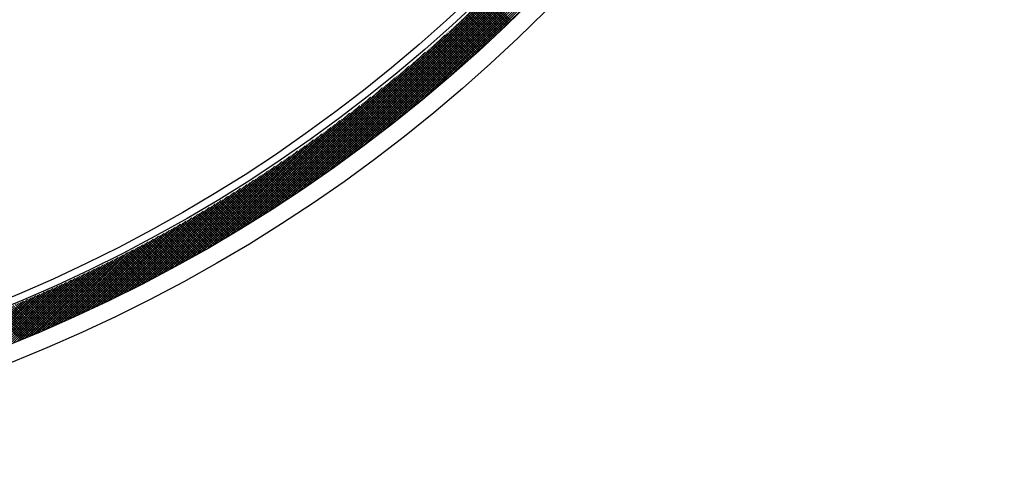
# Model space of a CAD drawing. Extents: x -201 to 589, y 372 to 916.
# Drawn here: x 16 to 73, y 615 to 641 of the extents above; entities that cross this region are included whole.
import ezdxf

# ---------------------------------------------------------------- set-up
doc = ezdxf.new("R2010")
doc.units = 0
doc.header["$LTSCALE"] = 13.166666
doc.layers.get('0').update_dxf_attribs({"linetype": 'CONTINUOUS'})
doc.layers.add('001', color=7, linetype='CONTINUOUS')
doc.layers.add('002', color=7, linetype='CONTINUOUS')
doc.styles.get("Standard").update_dxf_attribs({"font": 'TXT', "bigfont": 'BIGFONT'})
doc.dimstyles.get("Standard").update_dxf_attribs({"dimtxt": 2.5, "dimasz": 2.5, "dimexe": 1.25, "dimexo": 0.625, "dimtad": 1, "dimcen": 2.5, "dimazin": 3, "dimtfac": 1, "dimtmove": 0, "dimatfit": 3})

# ---------------------------------------------------------------- blocks, each defined once
blk = doc.blocks.new('ARROW')
at = {"color": 0, "linetype": 'CONTINUOUS'}
blk.add_lwpolyline([(5, 1.339746), (0, 0), (5, -1.339746)], dxfattribs=at)
blk = doc.blocks.new('*D4')
at = {"layer": '001'}
blk.add_line((34.069841, 776.104459), (-70.894869, 636.077999), dxfattribs=at)
for p in [(34.069841, 776.104459), (-70.894869, 636.077999)]:
    blk.add_point(p, dxfattribs=at)
at = {"layer": '001', "color": 7, "linetype": 'BYBLOCK', "rotation": 233.144544}
blk.add_blockref('ARROW', (34.069841, 776.104459), dxfattribs=at)
at = {"layer": '001', "width": 1.090909}
blk.add_text('%%c175', height=7, rotation=53.144544, dxfattribs=at).set_placement((-46.062328, 674.623932))

msp = doc.modelspace()

# ---------------------------------------------------------------- linework, layer by layer
at = {"layer": '001'}
for centre, radius in [((-18.412514, 706.091229), 87.5), ((-18.189191, 706.389149), 72.5), ((-18.502514, 706.181229), 70)]:
    msp.add_circle(centre, radius, dxfattribs=at)
at = {"layer": '002', "color": 3}
for p, q in [((30.899596, 630.747211), (57.244829, 657.092444)), ((31.309072, 631.015266), (56.976774, 656.682968)), ((31.728136, 631.292909), (56.699131, 656.263904)), ((32.157616, 631.580967), (56.411073, 655.834424)), ((32.598463, 631.880393), (56.111647, 655.393577)), ((33.051788, 632.192297), (55.799743, 654.940252)), ((33.518896, 632.517983), (55.474057, 654.473144)), ((34.001337, 632.859003), (55.133037, 653.990703)), ((34.500981, 633.217225), (54.774815, 653.491059)), ((35.02011, 633.594933), (54.397106, 652.97193)), ((35.56157, 633.994972), (53.997068, 652.43047)), ((36.128974, 634.420955), (53.571085, 651.863066)), ((36.72704, 634.8776), (53.11444, 651.265)), ((37.362124, 635.371262), (52.620778, 650.629916)), ((38.043149, 635.910866), (52.081174, 649.948891)), ((38.783349, 636.509644), (51.482396, 649.208691)), ((39.603909, 637.188782), (50.803257, 648.388131)), ((40.542882, 637.986334), (50.005706, 647.449158)), ((41.683561, 638.985592), (49.006448, 646.308479)), ((43.314269, 640.474878), (47.517162, 644.677771)), ((43.824914, 640.95661), (42.41024, 642.371284)), ((43.897369, 641.025576), (42.482735, 642.44021)), ((43.969746, 641.094621), (42.55515, 642.509217)), ((44.042045, 641.163744), (42.627484, 642.578304)), ((44.114264, 641.232945), (42.699738, 642.647471)), ((44.186405, 641.302226), (42.771912, 642.716719)), ((30.498986, 630.488023), (41.923542, 641.912579)), ((43.242438, 640.407716), (41.827382, 641.822772)), ((43.315523, 640.476052), (41.900521, 641.891054)), ((43.388529, 640.544467), (41.973579, 641.959417)), ((43.461456, 640.612961), (42.046557, 642.02786)), ((43.534305, 640.681534), (42.119455, 642.096384)), ((43.607075, 640.750185), (42.192272, 642.164989)), ((43.679767, 640.818915), (42.265008, 642.233673)), ((43.75238, 640.887723), (42.337664, 642.302439)), ((42.581131, 639.79623), (41.165508, 641.211853)), ((42.654924, 639.863858), (41.239372, 641.279411)), ((42.728639, 639.931565), (41.313155, 641.347049)), ((42.802275, 639.99935), (41.386857, 641.414768)), ((42.875832, 640.067214), (41.46048, 641.482567)), ((42.949311, 640.135157), (41.534021, 641.550447)), ((43.022711, 640.203179), (41.607482, 641.618407)), ((43.096032, 640.271279), (41.680862, 641.686448)), ((43.169274, 640.339458), (41.754162, 641.75457)), ((41.987944, 639.258046), (40.571695, 640.674295)), ((42.062369, 639.325043), (40.646204, 640.741208)), ((42.136714, 639.392119), (40.720632, 640.808201)), ((42.210981, 639.459274), (40.79498, 640.875275)), ((42.285168, 639.526507), (40.869247, 640.942429)), ((42.359277, 639.59382), (40.943433, 641.009664)), ((42.433307, 639.661211), (41.017538, 641.07698)), ((42.507258, 639.728681), (41.091563, 641.144376)), ((30.106609, 630.237067), (40.310293, 640.440751)), ((41.314573, 638.658625), (39.897481, 640.075718)), ((41.389708, 638.724911), (39.972716, 640.141903)), ((41.464764, 638.791277), (40.047871, 640.208169)), ((41.539741, 638.857721), (40.122946, 640.274516)), ((41.614639, 638.924244), (40.197939, 640.340944)), ((41.689458, 638.990847), (40.272852, 640.407453)), ((41.764198, 639.057528), (40.347684, 640.474043)), ((41.838859, 639.124289), (40.422435, 640.540713)), ((41.913441, 639.191128), (40.497105, 640.607464)), ((40.710647, 638.13118), (39.292681, 639.549146)), ((40.786415, 638.196834), (39.368564, 639.614684)), ((40.862103, 638.262567), (39.444366, 639.680303)), ((40.937713, 638.328379), (39.520088, 639.746003)), ((41.013243, 638.39427), (39.595728, 639.811784)), ((41.088694, 638.46024), (39.671288, 639.877646)), ((41.164066, 638.526289), (39.746766, 639.943589)), ((41.239359, 638.592417), (39.822164, 640.009613)), ((29.721901, 629.993781), (39.181608, 639.453488)), ((40.025172, 637.543863), (38.606084, 638.962951)), ((40.101653, 637.608803), (38.682697, 639.02776)), ((40.178055, 637.673823), (38.759229, 639.092649)), ((40.254377, 637.738922), (38.835679, 639.15762)), ((40.33062, 637.8041), (38.912049, 639.222671)), ((40.406784, 637.869358), (38.988338, 639.287804)), ((40.482869, 637.934695), (39.064545, 639.353018)), ((40.558874, 638.000111), (39.140671, 639.418313)), ((40.6348, 638.065606), (39.216717, 639.483689)), ((29.344364, 629.757665), (38.252386, 638.665686)), ((39.333268, 636.962975), (37.912908, 638.383334)), ((39.410464, 637.0272), (37.990253, 638.447411)), ((39.487581, 637.091505), (38.067517, 638.511569)), ((39.564618, 637.155889), (38.144699, 638.575808)), ((39.641576, 637.220353), (38.221799, 638.640129)), ((39.718454, 637.284896), (38.298819, 638.704531)), ((39.795252, 637.349519), (38.375757, 638.769014)), ((39.871972, 637.414221), (38.452614, 638.833579)), ((39.948611, 637.479002), (38.529389, 638.898224)), ((28.973548, 629.528271), (37.440261, 637.994983)), ((38.634919, 636.388532), (37.213137, 637.810314)), ((38.712832, 636.45204), (37.291216, 637.873656)), ((38.790666, 636.515628), (37.369213, 637.93708)), ((38.868419, 636.579295), (37.447128, 638.000586)), ((38.946093, 636.643043), (37.524962, 638.064174)), ((39.023688, 636.70687), (37.602714, 638.127843)), ((39.101202, 636.770777), (37.680385, 638.191594)), ((39.178637, 636.834763), (37.757974, 638.255426)), ((39.255992, 636.898829), (37.835482, 638.319339)), ((28.609053, 629.305196), (36.707604, 637.403748)), ((37.930105, 635.820553), (36.50675, 637.243909)), ((38.008737, 635.883342), (36.585565, 637.306515)), ((38.08729, 635.946211), (36.664297, 637.369204)), ((38.165762, 636.00916), (36.742949, 637.431974)), ((38.244155, 636.072189), (36.821518, 637.494826)), ((38.322467, 636.135298), (36.900005, 637.55776)), ((38.4007, 636.198486), (36.978411, 637.620776)), ((38.478853, 636.261755), (37.056735, 637.683873)), ((38.556926, 636.325103), (37.134977, 637.747053)), ((28.250514, 629.088079), (36.033467, 636.871032)), ((37.218806, 635.259061), (35.793723, 636.684143)), ((37.29816, 635.321128), (35.873277, 636.74601)), ((37.377434, 635.383275), (35.952749, 636.80796)), ((37.456627, 635.445503), (36.032138, 636.869992)), ((37.535741, 635.507811), (36.111445, 636.932107)), ((37.614774, 635.570199), (36.19067, 636.994303)), ((37.693727, 635.632667), (36.269813, 637.056581)), ((37.7726, 635.695216), (36.348874, 637.118942)), ((37.851392, 635.757845), (36.427853, 637.181384)), ((27.897601, 628.876588), (35.404764, 636.38375)), ((36.420838, 634.642814), (34.993656, 636.069997)), ((36.500997, 634.704077), (35.074034, 636.13104)), ((36.581076, 634.765419), (35.154329, 636.192166)), ((36.661074, 634.826843), (35.234542, 636.253375)), ((36.740991, 634.888347), (35.314672, 636.314666)), ((36.820828, 634.949931), (35.39472, 636.376039)), ((36.900585, 635.011596), (35.474685, 636.437495)), ((36.980261, 635.073342), (35.554568, 636.499034)), ((37.059856, 635.135168), (35.634369, 636.560654)), ((37.139371, 635.197074), (35.714087, 636.622357)), ((27.207484, 628.469313), (34.2509, 635.512729)), ((27.550016, 628.670424), (34.81267, 635.933078)), ((35.695769, 634.095092), (34.26653, 635.52433)), ((35.776655, 634.155626), (34.347653, 635.584628)), ((35.857461, 634.216242), (34.428694, 635.64501)), ((35.938186, 634.276938), (34.509651, 635.705474)), ((36.01883, 634.337715), (34.590525, 635.766021)), ((36.099394, 634.398574), (34.671317, 635.82665)), ((36.179876, 634.459513), (34.752026, 635.887363)), ((36.260277, 634.520532), (34.832652, 635.948158)), ((36.340598, 634.581633), (34.913195, 636.009036)), ((26.869754, 628.273004), (33.71479, 635.11804)), ((34.882435, 633.494212), (33.450726, 634.925921)), ((34.964134, 633.553934), (33.532681, 634.985387)), ((35.045752, 633.613737), (33.614553, 635.044936)), ((35.127289, 633.673622), (33.696342, 635.104569)), ((35.208744, 633.733589), (33.778047, 635.164286)), ((35.290117, 633.793636), (33.859668, 635.224085)), ((35.37141, 633.853765), (33.941207, 635.283968)), ((35.452621, 633.913975), (34.022662, 635.343934)), ((35.533752, 633.974266), (34.104035, 635.403983)), ((35.614801, 634.034638), (34.185324, 635.464115)), ((26.207797, 627.89389), (32.706011, 634.392104)), ((26.536595, 628.081267), (33.200764, 634.745436)), ((34.143472, 632.960382), (32.709369, 634.394485)), ((34.225906, 633.01937), (32.792077, 634.453199)), ((34.308258, 633.078439), (32.874701, 634.511996)), ((34.390528, 633.13759), (32.957241, 634.570877)), ((34.472717, 633.196823), (33.039698, 634.629842)), ((34.554824, 633.256138), (33.122071, 634.688891)), ((34.636849, 633.315534), (33.20436, 634.748023)), ((34.718793, 633.375012), (33.286566, 634.807239)), ((34.800655, 633.434571), (33.368688, 634.866538)), ((25.883161, 627.710675), (32.228272, 634.055787)), ((33.314625, 632.375016), (31.87767, 633.811971)), ((33.397879, 632.433183), (31.961219, 633.869844)), ((33.481051, 632.491433), (32.044683, 633.927801)), ((33.564141, 632.549764), (32.128063, 633.985842)), ((33.647149, 632.608178), (32.211359, 634.043967)), ((33.730075, 632.666673), (32.294571, 634.102177)), ((33.812918, 632.725251), (32.377699, 634.16047)), ((33.89568, 632.783911), (32.460742, 634.218848)), ((33.978359, 632.842653), (32.543702, 634.27731)), ((34.060957, 632.901477), (32.626578, 634.335856)), ((25.245664, 627.356021), (31.316759, 633.427116)), ((25.562506, 627.531442), (31.765699, 633.734635)), ((32.477544, 631.797884), (31.037531, 633.237896)), ((32.561624, 631.855225), (31.121927, 633.294922)), ((32.645621, 631.912649), (31.206237, 633.352033)), ((32.729535, 631.970156), (31.290462, 633.409229)), ((32.813367, 632.027746), (31.374603, 633.46651)), ((32.897116, 632.085418), (31.458659, 633.523875)), ((32.980783, 632.143173), (31.54263, 633.581326)), ((33.064367, 632.20101), (31.626517, 633.63886)), ((33.147869, 632.25893), (31.710319, 633.696479)), ((33.231288, 632.316932), (31.794037, 633.754183)), ((24.622801, 627.016001), (30.454807, 632.848007)), ((24.932478, 627.184257), (30.88016, 633.131939)), ((31.632178, 631.229036), (30.188899, 632.672315)), ((31.717089, 631.285547), (30.274146, 632.728489)), ((31.801916, 631.34214), (30.359308, 632.784749)), ((31.886661, 631.398817), (30.444384, 632.841094)), ((31.971322, 631.455578), (30.529375, 632.897524)), ((32.0559, 631.512421), (30.614281, 632.95404)), ((32.140394, 631.569348), (30.699101, 633.010641)), ((32.224806, 631.626357), (30.783836, 633.067327)), ((32.309135, 631.68345), (30.868486, 633.124098)), ((32.393381, 631.740625), (30.953051, 633.180955)), ((23.713503, 626.530967), (29.237391, 632.054855)), ((24.013437, 626.68948), (29.634187, 632.31023)), ((24.316497, 626.851118), (30.039755, 632.574376)), ((30.692641, 630.612938), (29.245522, 632.060058)), ((30.778472, 630.668528), (29.331713, 632.115287)), ((30.86422, 630.724202), (29.417818, 632.170604)), ((30.949883, 630.77996), (29.503837, 632.226006)), ((31.035463, 630.835801), (29.589771, 632.281494)), ((31.120959, 630.891727), (29.675618, 632.337068)), ((31.206371, 630.947736), (29.761379, 632.392728)), ((31.2917, 631.003829), (29.847054, 632.448474)), ((31.376944, 631.060005), (29.932644, 632.504306)), ((31.462106, 631.116265), (30.018148, 632.560223)), ((31.547184, 631.172609), (30.103566, 632.616226)), ((23.122566, 626.222873), (28.467672, 631.567978)), ((23.416581, 626.375467), (28.848737, 631.807623)), ((29.829693, 630.061673), (28.378853, 631.512512)), ((29.916367, 630.116419), (28.46591, 631.566877)), ((30.002958, 630.171251), (28.55288, 631.621328)), ((30.089463, 630.226166), (28.639763, 631.675866)), ((30.175884, 630.281166), (28.72656, 631.730491)), ((30.262221, 630.336251), (28.813269, 631.785203)), ((30.348474, 630.39142), (28.899893, 631.840001)), ((30.434642, 630.446673), (28.98643, 631.894885)), ((30.520725, 630.502011), (29.07288, 631.949856)), ((30.606725, 630.557433), (29.159244, 632.004914)), ((22.542863, 625.926013), (27.726375, 631.109525)), ((22.831358, 626.073086), (28.093698, 631.335426)), ((28.870666, 629.465065), (27.415476, 630.920254)), ((28.958276, 629.518876), (27.503493, 630.973659)), ((29.045801, 629.572773), (27.591422, 631.027151)), ((29.13324, 629.626755), (27.679264, 631.080731)), ((29.220594, 629.680822), (27.767018, 631.134398)), ((29.307863, 629.734974), (27.854685, 631.188153)), ((29.395047, 629.789212), (27.942264, 631.241995)), ((29.482146, 629.843534), (28.029756, 631.295924)), ((29.56916, 629.897942), (28.117161, 631.34994)), ((29.656089, 629.952434), (28.204479, 631.404044)), ((29.742933, 630.007011), (28.29171, 631.458235)), ((21.692794, 625.500207), (26.660515, 630.467928)), ((21.973663, 625.639655), (27.010126, 630.676118)), ((22.256993, 625.781564), (27.365305, 630.889875)), ((27.989855, 628.931662), (26.530471, 630.391046)), ((28.078323, 628.984615), (26.619368, 630.44357)), ((28.166704, 629.037655), (26.708177, 630.496182)), ((28.255, 629.090781), (26.796898, 630.548883)), ((28.343209, 629.143993), (26.885531, 630.601672)), ((28.431333, 629.197291), (26.974075, 630.654549)), ((28.519371, 629.250674), (27.062531, 630.707514)), ((28.607323, 629.304143), (27.150899, 630.760567)), ((28.69519, 629.357698), (27.239179, 630.813708)), ((28.78297, 629.411339), (27.327372, 630.866937)), ((20.864219, 625.095896), (25.642242, 629.873919)), ((21.138141, 625.228398), (25.976832, 630.067088)), ((21.41431, 625.363145), (26.316174, 630.265009)), ((27.01101, 628.354872), (25.54674, 629.819142)), ((27.100429, 628.406874), (25.636616, 629.870688)), ((27.189762, 628.458963), (25.726402, 629.922323)), ((27.279007, 628.511139), (25.816099, 629.974048)), ((27.368166, 628.563401), (25.905706, 630.025861)), ((27.457238, 628.61575), (25.995225, 630.077764)), ((27.546224, 628.668186), (26.084655, 630.129756)), ((27.635123, 628.720708), (26.173995, 630.181836)), ((27.723936, 628.773317), (26.263247, 630.234006)), ((27.812662, 628.826012), (26.35241, 630.286264)), ((27.901302, 628.878794), (26.441485, 630.338611)), ((20.055299, 624.711241), (24.664786, 629.320728)), ((20.322858, 624.837378), (24.986421, 629.500941)), ((20.592478, 624.965577), (25.312175, 629.685274)), ((25.931168, 627.737658), (24.461236, 629.20759)), ((26.021637, 627.78861), (24.55219, 629.258057)), ((26.112018, 627.839651), (24.643054, 629.308615)), ((26.202311, 627.890779), (24.733827, 629.359263)), ((26.292516, 627.941995), (24.82451, 629.410001)), ((26.382634, 627.993299), (24.915104, 629.460829)), ((26.472664, 628.04469), (25.005607, 629.511747)), ((26.562606, 628.096169), (25.09602, 629.562755)), ((26.652462, 628.147735), (25.186343, 629.613853)), ((26.74223, 628.199388), (25.276577, 629.665041)), ((26.83191, 628.251129), (25.366721, 629.716318)), ((26.921504, 628.302957), (25.456775, 629.767685)), ((19.004605, 624.226232), (23.41603, 628.637657)), ((19.26445, 624.344655), (23.722863, 628.803068)), ((19.526148, 624.464932), (24.033168, 628.971952)), ((19.789747, 624.58711), (24.347091, 629.144454)), ((24.930186, 627.183005), (23.454748, 628.658443)), ((25.021627, 627.232985), (23.546702, 628.70791)), ((25.11298, 627.283054), (23.638566, 628.757468)), ((25.204243, 627.333212), (23.730337, 628.807117)), ((25.295418, 627.383458), (23.822018, 628.856858)), ((25.386505, 627.433793), (23.913607, 628.90669)), ((25.477503, 627.484216), (24.005106, 628.956613)), ((25.568412, 627.534728), (24.096513, 629.006627)), ((25.659234, 627.585328), (24.18783, 629.056732)), ((25.749967, 627.636016), (24.279056, 629.106927)), ((25.840611, 627.686793), (24.370191, 629.157213)), ((18.235734, 623.881625), (22.515058, 628.160949)), ((18.490291, 623.994761), (22.81225, 628.316719)), ((18.746567, 624.109615), (23.112534, 628.475583)), ((23.825924, 626.590211), (22.344126, 628.072009)), ((23.918439, 626.639117), (22.437185, 628.120371)), ((24.010864, 626.688114), (22.530152, 628.168825)), ((24.103199, 626.7372), (22.623026, 628.217372)), ((24.195444, 626.786376), (22.715808, 628.266012)), ((24.2876, 626.835642), (22.808498, 628.314744)), ((24.379666, 626.884997), (22.901095, 628.363568)), ((24.471642, 626.934442), (22.9936, 628.412484)), ((24.563529, 626.983976), (23.086013, 628.461492)), ((24.655327, 627.0336), (23.178335, 628.510592)), ((24.747036, 627.083312), (23.270564, 628.559784)), ((24.838655, 627.133114), (23.362702, 628.609068)), ((17.233901, 623.445478), (21.355085, 627.566661)), ((17.481976, 623.552131), (21.640956, 627.711111)), ((17.731615, 623.660349), (21.929512, 627.858246)), ((17.982855, 623.770167), (22.220847, 628.008159)), ((22.708688, 626.01039), (21.220147, 627.498931)), ((22.802291, 626.058209), (21.314327, 627.546173)), ((22.895802, 626.106119), (21.408412, 627.593509)), ((22.989223, 626.15412), (21.502404, 627.640938)), ((23.082552, 626.202212), (21.596302, 627.688462)), ((23.175791, 626.250395), (21.690106, 627.736079)), ((23.268938, 626.298668), (21.783817, 627.783789)), ((23.361995, 626.347033), (21.877435, 627.831593)), ((23.454962, 626.395488), (21.970959, 627.87949)), ((23.547838, 626.444033), (22.06439, 627.92748)), ((23.640623, 626.492669), (22.157728, 627.975564)), ((23.733318, 626.541395), (22.250973, 628.02374)), ((16.256571, 623.033833), (20.236765, 627.014027)), ((16.498723, 623.134564), (20.512727, 627.148568)), ((16.742308, 623.236727), (20.791051, 627.285471)), ((16.987357, 623.340355), (21.071811, 627.424809)), ((21.578307, 625.443715), (20.082626, 626.939396)), ((21.673012, 625.490432), (20.177941, 626.985502)), ((21.767624, 625.53724), (20.273161, 627.031703)), ((21.862145, 625.584142), (20.368287, 627.078)), ((21.956573, 625.631135), (20.463317, 627.124391)), ((22.050908, 625.67822), (20.558252, 627.170877)), ((22.145152, 625.725398), (20.653092, 627.217458)), ((22.239304, 625.772667), (20.747837, 627.264134)), ((22.333364, 625.820029), (20.842488, 627.310905)), ((22.427333, 625.867482), (20.937044, 627.35777)), ((22.521209, 625.915026), (21.031506, 627.404729)), ((22.614995, 625.962662), (21.125874, 627.451783)), ((15.066283, 622.550652), (18.890016, 626.374385)), ((15.301703, 622.64465), (19.155165, 626.498113)), ((15.538415, 622.739941), (19.422355, 626.623881)), ((15.776445, 622.83655), (19.691644, 626.751749)), ((16.015822, 622.934505), (19.963093, 626.881776)), ((20.338676, 624.844869), (18.834793, 626.348751)), ((20.434593, 624.890373), (18.931359, 626.393606)), ((20.530416, 624.935971), (19.027828, 626.438559)), ((20.626146, 624.981663), (19.1242, 626.483608)), ((20.721782, 625.027448), (19.220476, 626.528754)), ((20.817324, 625.073327), (19.316655, 626.573996)), ((20.912773, 625.1193), (19.412737, 626.619335)), ((21.008128, 625.165366), (19.508724, 626.66477)), ((21.103391, 625.211525), (19.604614, 626.710302)), ((21.19856, 625.257777), (19.700408, 626.755929)), ((21.293636, 625.304122), (19.796106, 626.801652)), ((21.388619, 625.350561), (19.891708, 626.847471)), ((21.483509, 625.397092), (19.987215, 626.893386)), ((13.907721, 622.099196), (17.593036, 625.784511)), ((14.137039, 622.187094), (17.848761, 625.898815)), ((14.367532, 622.276165), (18.106274, 626.014907)), ((14.599222, 622.366434), (18.365622, 626.132834)), ((14.832131, 622.457921), (18.626853, 626.252643)), ((19.083145, 624.261922), (17.570557, 625.77451)), ((19.180295, 624.306193), (17.668395, 625.818094)), ((19.277349, 624.35056), (17.766134, 625.861776)), ((19.374308, 624.395023), (17.863775, 625.905556)), ((19.471172, 624.439581), (17.961317, 625.949435)), ((19.56794, 624.484234), (18.058761, 625.993412)), ((19.664613, 624.528982), (18.156107, 626.037488)), ((19.761192, 624.573825), (18.253355, 626.081661)), ((19.857675, 624.618762), (18.350506, 626.125932)), ((19.954064, 624.663795), (18.447558, 626.170301)), ((20.050359, 624.708922), (18.544513, 626.214767)), ((20.146558, 624.754143), (18.64137, 626.259331)), ((20.242664, 624.799459), (18.738131, 626.303993)), ((12.778021, 621.676604), (16.339753, 625.238336)), ((13.001775, 621.758936), (16.587163, 625.344324)), ((13.226602, 621.842342), (16.836159, 625.451898)), ((13.452523, 621.926841), (17.086776, 625.561094)), ((13.679556, 622.012452), (17.339055, 625.671952)), ((17.811445, 623.695144), (16.289621, 625.216968)), ((17.909849, 623.738162), (16.388754, 625.259256)), ((18.008155, 623.781277), (16.487787, 625.301645)), ((18.106364, 623.824489), (16.58672, 625.344134)), ((18.204477, 623.867798), (16.685552, 625.386723)), ((18.302492, 623.911204), (16.784284, 625.429412)), ((18.400411, 623.954706), (16.882917, 625.472201)), ((18.498233, 623.998306), (16.981449, 625.51509)), ((18.595959, 624.042001), (17.079882, 625.558078)), ((18.693588, 624.085793), (17.178215, 625.601166)), ((18.791121, 624.129681), (17.276449, 625.644353)), ((18.888559, 624.173666), (17.374584, 625.68764)), ((18.9859, 624.217746), (17.47262, 625.731026)), ((12.333664, 621.515089), (15.849546, 625.030971)), ((12.555324, 621.595327), (16.093893, 625.133896)), ((16.423504, 623.103186), (14.891114, 624.635577)), ((16.523284, 623.144827), (14.99167, 624.676441)), ((16.622965, 623.186568), (15.092124, 624.717409)), ((16.722546, 623.228408), (15.192476, 624.758479)), ((16.822029, 623.270346), (15.292725, 624.799651)), ((16.921413, 623.312384), (15.392872, 624.840925)), ((17.020698, 623.35452), (15.492917, 624.882302)), ((17.119885, 623.396755), (15.59286, 624.92378)), ((17.218973, 623.439088), (15.692701, 624.96536)), ((17.317963, 623.481519), (15.792441, 625.007042)), ((17.416855, 623.524049), (15.892079, 625.048825)), ((17.515649, 623.566676), (15.991616, 625.090709)), ((17.614345, 623.609401), (16.091052, 625.132695)), ((17.712944, 623.652224), (16.190387, 625.174781)), ((15.722255, 622.814486), (14.184328, 624.352412)), ((15.822733, 622.855429), (14.285608, 624.392554)), ((15.923112, 622.896472), (14.386784, 624.432799)), ((16.02339, 622.937615), (14.487857, 624.473148)), ((16.123568, 622.978858), (14.588826, 624.5136)), ((16.223646, 623.020201), (14.689691, 624.554156)), ((16.323625, 623.061644), (14.790454, 624.594815))]:
    msp.add_line(p, q, dxfattribs=at)
for centre, radius in [((-18.18919, 706.18123), 91), ((-18.18919, 706.18123), 90), ((-18.412514, 706.18123), 88)]:
    msp.add_circle(centre, radius, dxfattribs=at)

# ---------------------------------------------------------------- dimensions: what is measured, and where the dimension line sits
at = {"layer": '001'}
dim = msp.add_diameter_dim_2p(p1=(-70.894869, 636.077999), p2=(34.069841, 776.104459), dimstyle='Standard', dxfattribs=at)
dim.commit()
dim.dimension.update_dxf_attribs({"geometry": '*D4', "text_midpoint": (-46.062328, 674.623932)})

doc.saveas('drawing.dxf')
